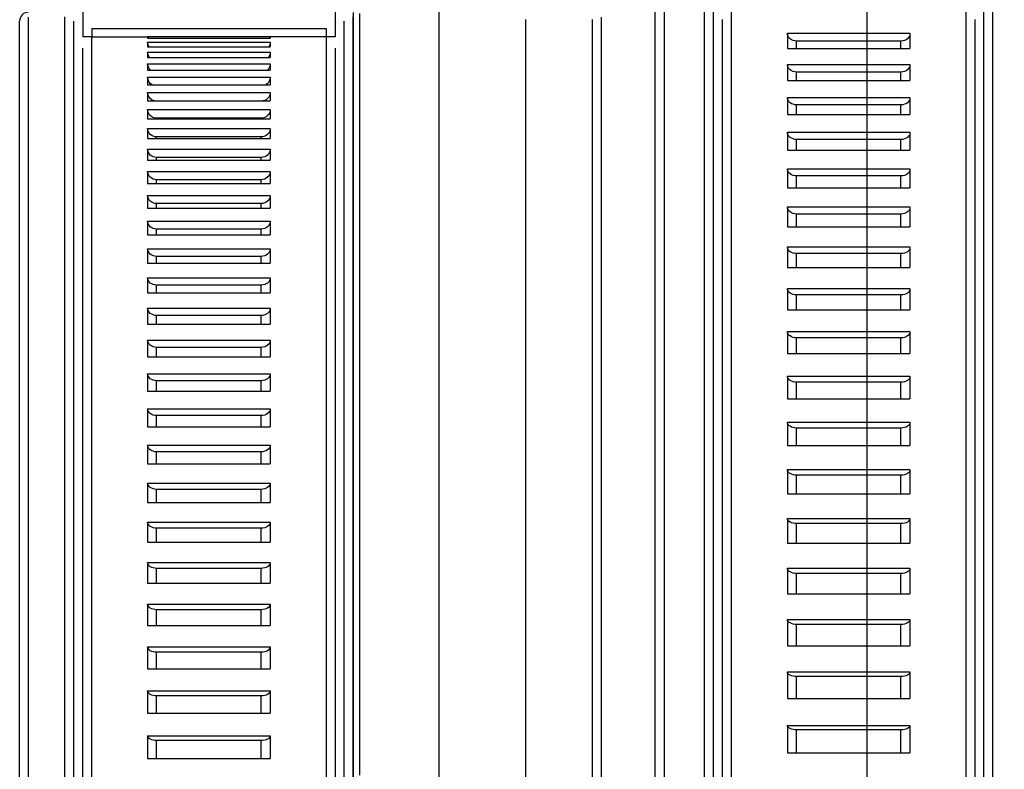
# Model space of a CAD drawing. Extents: x 0 to 841, y 0 to 594.
# Drawn here: x 316 to 327, y 400 to 408 of the extents above; entities that cross this region are included whole.
import ezdxf
from ezdxf.enums import TextEntityAlignment as Align

# ---------------------------------------------------------------- set-up
doc = ezdxf.new("R2010")
doc.units = 0
doc.header["$LTSCALE"] = 46.255
doc.layers.get('0').update_dxf_attribs({"linetype": 'CONTINUOUS'})
doc.layers.add('DIMENSION', color=7, linetype='CONTINUOUS')
doc.styles.add('TEXTSTYLE_3', font='arial.ttf')
doc.dimstyles.get("Standard").update_dxf_attribs({"dimtxt": 2.5, "dimasz": 2.5, "dimexe": 1.25, "dimexo": 0.625, "dimtad": 1, "dimcen": 2.5, "dimazin": 3, "dimtfac": 1, "dimtmove": 0, "dimatfit": 3})

# ---------------------------------------------------------------- blocks, each defined once
blk = doc.blocks.new('_FILLED')
at = {"color": 0, "linetype": 'BYBLOCK'}
blk.add_solid([(0, 0), (-1, 0.1875), (-1, -0.1875)], dxfattribs=at)
blk = doc.blocks.new('*D18')
at = {"layer": 'DIMENSION', "color": 2, "linetype": 'CONTINUOUS'}
for p, q in [((325, 461.036), (325, 295.962)), ((338.686, 310.836), (338.686, 295.962)), ((325, 297.962), (331.843, 297.962)), ((338.686, 297.962), (331.843, 297.962))]:
    blk.add_line(p, q, dxfattribs=at)
at = {"layer": 'DIMENSION', "color": 2, "linetype": 'CONTINUOUS', "xscale": 4, "yscale": 4, "zscale": 4, "rotation": 180}
blk.add_blockref('_FILLED', (325, 297.962), dxfattribs=at)
at = {"layer": 'DIMENSION', "color": 2, "linetype": 'CONTINUOUS', "xscale": 4, "yscale": 4, "zscale": 4}
blk.add_blockref('_FILLED', (338.686, 297.962), dxfattribs=at)
at = {"layer": 'DIMENSION', "color": 5, "linetype": 'CONTINUOUS', "style": 'TEXTSTYLE_3'}
blk.add_text('68', height=3.5, dxfattribs=at).set_placement((331.843, 298.837), align=Align.CENTER)

msp = doc.modelspace()

# ---------------------------------------------------------------- linework, layer by layer
at = {"color": 7, "linetype": 'CONTINUOUS'}
for p, q in [((323.3, 391.036), (323.3, 410.586)), ((323.5, 371.486), (323.5, 410.558)), ((326.1, 410.558), (326.1, 371.486)), ((326.3, 391.036), (326.3, 410.586)), ((316.3, 408.392), (316.3, 408.012)), ((319.1, 408.392), (319.1, 408.012)), ((315.6, 407.456), (315.6, 408.186)), ((316.2, 407.986), (316.2, 408.186)), ((316.4, 408.102), (316.4, 408.012)), ((316.4, 408.102), (319, 408.102)), ((319, 408.102), (319, 408.012)), ((319.2, 407.986), (319.2, 408.186)), ((316.2, 391.036), (316.2, 407.986)), ((316.4, 408.012), (316.3, 408.012)), ((316.4, 408.012), (317.02, 408.012)), ((316.4, 408.011), (316.4, 408.012)), ((316.4, 374.026), (316.4, 408.011)), ((317.024, 408.012), (317.02, 408.012)), ((317.02, 407.998), (318.38, 407.998)), ((318.377, 408.012), (317.024, 408.012)), ((317.029, 408.001), (317.024, 408.012)), ((317.03, 407.998), (317.029, 408.001)), ((318.372, 408.001), (318.371, 407.998)), ((318.377, 408.012), (318.372, 408.001)), ((318.38, 408.012), (318.377, 408.012)), ((319, 408.012), (318.38, 408.012)), ((319, 408.012), (319, 408.011)), ((319.1, 408.012), (319, 408.012)), ((319, 408.011), (319, 374.026)), ((319.2, 391.036), (319.2, 407.986)), ((324.12, 408.052), (325.48, 408.052)), ((317.02, 407.951), (318.38, 407.951)), ((317.02, 407.899), (318.38, 407.899)), ((317.036, 407.899), (317.032, 407.906)), ((318.369, 407.906), (318.365, 407.899)), ((324.12, 407.881), (325.48, 407.881)), ((325.38, 407.965), (324.22, 407.965)), ((317.02, 407.842), (318.38, 407.842)), ((317.02, 407.78), (318.38, 407.78)), ((317.02, 407.712), (318.38, 407.712)), ((324.12, 407.705), (325.48, 407.705)), ((317.02, 407.64), (318.38, 407.64)), ((317.02, 407.563), (318.38, 407.563)), ((325.38, 407.62), (324.22, 407.62)), ((315.6, 407.448), (315.6, 407.456)), ((315.6, 407.448), (315.6, 407.456)), ((315.6, 407.442), (315.6, 407.448)), ((315.6, 407.442), (315.6, 407.448)), ((315.6, 391.036), (315.6, 407.442)), ((317.02, 407.48), (318.38, 407.48)), ((324.12, 407.525), (325.48, 407.525)), ((317.02, 407.393), (318.38, 407.393)), ((324.12, 407.339), (325.48, 407.339)), ((317.02, 407.3), (318.38, 407.3)), ((325.38, 407.255), (324.22, 407.255)), ((317.02, 407.203), (318.38, 407.203)), ((324.12, 407.148), (325.48, 407.148)), ((317.02, 407.1), (318.38, 407.1)), ((318.28, 407.108), (317.12, 407.108)), ((317.02, 406.993), (318.38, 406.993)), ((318.28, 406.9), (317.12, 406.9)), ((324.12, 406.952), (325.48, 406.952)), ((317.02, 406.881), (318.38, 406.881)), ((325.38, 406.871), (324.22, 406.871)), ((317.02, 406.764), (318.38, 406.764)), ((324.12, 406.752), (325.48, 406.752)), ((317.02, 406.642), (318.38, 406.642)), ((318.28, 406.672), (317.12, 406.672)), ((317.02, 406.516), (318.38, 406.516)), ((324.12, 406.546), (325.48, 406.546)), ((325.38, 406.467), (324.22, 406.467)), ((317.02, 406.384), (318.38, 406.384)), ((318.28, 406.425), (317.12, 406.425)), ((317.02, 406.249), (318.38, 406.249)), ((324.12, 406.336), (325.48, 406.336)), ((318.28, 406.16), (317.12, 406.16)), ((317.02, 406.108), (318.38, 406.108)), ((324.12, 406.122), (325.48, 406.122)), ((325.38, 406.044), (324.22, 406.044)), ((317.02, 405.963), (318.38, 405.963)), ((317.02, 405.813), (318.38, 405.813)), ((318.28, 405.876), (317.12, 405.876)), ((324.12, 405.902), (325.48, 405.902)), ((317.02, 405.659), (318.38, 405.659)), ((324.12, 405.678), (325.48, 405.678)), ((325.38, 405.604), (324.22, 405.604)), ((317.02, 405.5), (318.38, 405.5)), ((318.28, 405.574), (317.12, 405.574)), ((324.12, 405.45), (325.48, 405.45)), ((317.02, 405.337), (318.38, 405.337)), ((318.28, 405.254), (317.12, 405.254)), ((317.02, 405.17), (318.38, 405.17)), ((324.12, 405.217), (325.48, 405.217)), ((325.38, 405.145), (324.22, 405.145)), ((317.02, 404.998), (318.38, 404.998)), ((324.12, 404.98), (325.48, 404.98)), ((317.02, 404.822), (318.38, 404.822)), ((318.28, 404.917), (317.12, 404.917)), ((324.12, 404.739), (325.48, 404.739)), ((317.02, 404.642), (318.38, 404.642)), ((325.38, 404.669), (324.22, 404.669)), ((318.28, 404.563), (317.12, 404.563)), ((324.12, 404.494), (325.48, 404.494)), ((317.02, 404.458), (318.38, 404.458)), ((317.02, 404.27), (318.38, 404.27)), ((318.28, 404.193), (317.12, 404.193)), ((324.12, 404.244), (325.48, 404.244)), ((325.38, 404.177), (324.22, 404.177)), ((317.02, 404.077), (318.38, 404.077)), ((324.12, 403.991), (325.48, 403.991)), ((317.02, 403.881), (318.38, 403.881)), ((318.28, 403.806), (317.12, 403.806)), ((324.12, 403.733), (325.48, 403.733)), ((317.02, 403.681), (318.38, 403.681)), ((325.38, 403.668), (324.22, 403.668)), ((317.02, 403.476), (318.38, 403.476)), ((318.28, 403.404), (317.12, 403.404)), ((324.12, 403.472), (325.48, 403.472)), ((317.02, 403.269), (318.38, 403.269)), ((324.12, 403.206), (325.48, 403.206)), ((325.38, 403.144), (324.22, 403.144)), ((317.02, 403.057), (318.38, 403.057)), ((318.28, 402.987), (317.12, 402.987)), ((324.12, 402.938), (325.48, 402.938)), ((317.02, 402.842), (318.38, 402.842)), ((324.12, 402.665), (325.48, 402.665)), ((317.02, 402.623), (318.38, 402.623)), ((318.28, 402.555), (317.12, 402.555)), ((325.38, 402.606), (324.22, 402.606)), ((317.02, 402.4), (318.38, 402.4)), ((324.12, 402.389), (325.48, 402.389)), ((317.02, 402.174), (318.38, 402.174)), ((318.28, 402.109), (317.12, 402.109)), ((324.12, 402.11), (325.48, 402.11)), ((325.38, 402.053), (324.22, 402.053)), ((317.02, 401.945), (318.38, 401.945)), ((324.12, 401.827), (325.48, 401.827)), ((317.02, 401.712), (318.38, 401.712)), ((318.28, 401.65), (317.12, 401.65)), ((324.12, 401.541), (325.48, 401.541)), ((317.02, 401.477), (318.38, 401.477)), ((325.38, 401.487), (324.22, 401.487)), ((317.02, 401.238), (318.38, 401.238)), ((324.12, 401.251), (325.48, 401.251)), ((318.28, 401.178), (317.12, 401.178)), ((317.02, 400.995), (318.38, 400.995)), ((324.12, 400.959), (325.48, 400.959)), ((325.38, 400.908), (324.22, 400.908)), ((317.02, 400.75), (318.38, 400.75)), ((318.28, 400.694), (317.12, 400.694)), ((324.12, 400.663), (325.48, 400.663)), ((317.02, 400.502), (318.38, 400.502)), ((324.12, 400.365), (325.48, 400.365)), ((317.02, 400.251), (318.38, 400.251)), ((325.38, 400.317), (324.22, 400.317)), ((318.28, 400.197), (317.12, 400.197)), ((324.12, 400.063), (325.48, 400.063)), ((317.02, 399.997), (318.38, 399.997))]:
    msp.add_line(p, q, dxfattribs=at)
at = {"color": 9, "linetype": 'CONTINUOUS'}
for p, q in [((317.12, 407.1), (317.12, 407.108)), ((318.28, 407.1), (318.28, 407.108)), ((317.12, 406.881), (317.12, 406.9)), ((318.28, 406.881), (318.28, 406.9)), ((317.12, 406.642), (317.12, 406.672)), ((318.28, 406.642), (318.28, 406.672)), ((317.12, 406.384), (317.12, 406.425)), ((318.28, 406.384), (318.28, 406.425))]:
    msp.add_line(p, q, dxfattribs=at)
for points in [[(322.654, 391.036), (322.654, 392.057), (322.654, 393.075), (322.654, 394.087), (322.654, 395.091), (322.654, 396.085), (322.654, 397.065), (322.654, 398.029), (322.654, 398.975), (322.654, 399.899), (322.654, 400.8), (322.654, 401.675), (322.654, 402.522), (322.654, 403.339), (322.654, 404.123), (322.654, 404.872), (322.654, 405.584), (322.654, 406.258), (322.654, 406.892), (322.654, 407.483), (322.654, 408.031), (322.654, 408.534)], [(322.754, 391.036), (322.754, 392.058), (322.754, 393.077), (322.754, 394.091), (322.754, 395.097), (322.754, 396.092), (322.754, 397.073), (322.754, 398.038), (322.754, 398.985), (322.754, 399.911), (322.754, 400.813), (322.754, 401.69), (322.754, 402.538), (322.754, 403.355), (322.754, 404.14), (322.754, 404.891), (322.754, 405.604), (322.754, 406.279), (322.754, 406.913), (322.754, 407.505), (322.754, 408.054), (322.754, 408.557)], [(323.2, 391.036), (323.2, 392.058), (323.2, 393.077), (323.2, 394.091), (323.2, 395.097), (323.2, 396.092), (323.2, 397.073), (323.2, 398.038), (323.2, 398.985), (323.2, 399.911), (323.2, 400.813), (323.2, 401.69), (323.2, 402.538), (323.2, 403.355), (323.2, 404.14), (323.2, 404.891), (323.2, 405.604), (323.2, 406.279), (323.2, 406.913), (323.2, 407.505), (323.2, 408.054), (323.2, 408.557)], [(326.4, 391.036), (326.4, 392.058), (326.4, 393.077), (326.4, 394.091), (326.4, 395.097), (326.4, 396.092), (326.4, 397.073), (326.4, 398.038), (326.4, 398.985), (326.4, 399.911), (326.4, 400.813), (326.4, 401.69), (326.4, 402.538), (326.4, 403.355), (326.4, 404.14), (326.4, 404.891), (326.4, 405.604), (326.4, 406.279), (326.4, 406.913), (326.4, 407.505), (326.4, 408.054), (326.4, 408.557)], [(315.7, 399.794), (315.7, 400.572), (315.7, 401.324), (315.7, 402.046), (315.7, 402.737), (315.7, 403.395), (315.7, 404.018), (315.7, 404.604), (315.7, 405.152), (315.7, 405.66), (315.7, 406.126), (315.7, 406.549), (315.7, 406.929), (315.7, 407.263), (315.7, 407.552), (315.7, 407.793), (315.7, 407.988), (315.7, 408.134), (315.7, 408.231)], [(316.1, 407.836), (316.1, 407.988), (316.1, 408.134), (316.1, 408.231), (316.1, 408.234)], [(319.3, 407.836), (319.3, 407.988), (319.3, 408.134), (319.3, 408.231), (319.3, 408.234)], [(319.304, 407.836), (319.304, 407.988), (319.304, 408.134), (319.304, 408.231), (319.304, 408.28)], [(319.374, 399.814), (319.374, 400.595), (319.374, 401.348), (319.374, 402.072), (319.374, 402.765), (319.374, 403.425), (319.374, 404.049), (319.374, 404.637), (319.374, 405.186), (319.374, 405.695), (319.374, 406.162), (319.374, 406.587), (319.374, 406.967), (319.374, 407.302), (319.374, 407.591), (319.374, 407.834), (319.374, 408.028), (319.374, 408.175), (319.374, 408.272)], [(320.256, 391.036), (320.256, 392.025), (320.256, 393.01), (320.256, 393.99), (320.256, 394.962), (320.256, 395.924), (320.256, 396.872), (320.256, 397.803), (320.256, 398.717), (320.256, 399.609), (320.256, 400.478), (320.256, 401.321), (320.256, 402.136), (320.256, 402.92), (320.256, 403.672), (320.256, 404.389), (320.256, 405.069), (320.256, 405.711), (320.256, 406.313), (320.256, 406.873), (320.256, 407.39), (320.256, 407.861), (320.256, 408.287)], [(321.218, 391.036), (321.218, 392.038), (321.218, 393.036), (321.218, 394.029), (321.218, 395.015), (321.218, 395.99), (321.218, 396.951), (321.218, 397.897), (321.218, 398.825), (321.218, 399.732), (321.218, 400.616), (321.218, 401.475), (321.218, 402.306), (321.218, 403.107), (321.218, 403.876), (321.218, 404.611), (321.218, 405.31), (321.218, 405.972), (321.218, 406.593), (321.218, 407.174), (321.218, 407.711), (321.218, 408.204)], [(321.954, 408.204), (321.954, 407.711), (321.954, 407.174), (321.954, 406.593), (321.954, 405.972), (321.954, 405.31), (321.954, 404.611), (321.954, 403.876), (321.954, 403.107), (321.954, 402.306), (321.954, 401.475), (321.954, 400.616), (321.954, 399.732), (321.954, 398.825), (321.954, 397.897), (321.954, 396.951), (321.954, 395.99), (321.954, 395.015), (321.954, 394.029), (321.954, 393.036), (321.954, 392.038), (321.954, 391.036)], [(322.054, 408.228), (322.054, 407.734), (322.054, 407.196), (322.054, 406.615), (322.054, 405.992), (322.054, 405.33), (322.054, 404.63), (322.054, 403.894), (322.054, 403.124), (322.054, 402.322), (322.054, 401.489), (322.054, 400.63), (322.054, 399.744), (322.054, 398.836), (322.054, 397.907), (322.054, 396.959), (322.054, 395.996), (322.054, 395.02), (322.054, 394.034), (322.054, 393.039), (322.054, 392.039), (322.054, 391.036)], [(323.4, 391.036), (323.4, 392.038), (323.4, 393.036), (323.4, 394.029), (323.4, 395.015), (323.4, 395.99), (323.4, 396.951), (323.4, 397.897), (323.4, 398.825), (323.4, 399.732), (323.4, 400.616), (323.4, 401.475), (323.4, 402.306), (323.4, 403.107), (323.4, 403.876), (323.4, 404.611), (323.4, 405.31), (323.4, 405.972), (323.4, 406.593), (323.4, 407.174), (323.4, 407.711), (323.4, 408.204)], [(326.2, 408.204), (326.2, 407.711), (326.2, 407.174), (326.2, 406.593), (326.2, 405.972), (326.2, 405.31), (326.2, 404.611), (326.2, 403.876), (326.2, 403.107), (326.2, 402.306), (326.2, 401.475), (326.2, 400.616), (326.2, 399.732), (326.2, 398.825), (326.2, 397.897), (326.2, 396.951), (326.2, 395.99), (326.2, 395.015), (326.2, 394.029), (326.2, 393.036), (326.2, 392.038), (326.2, 391.036)], [(316.3, 399.59), (316.3, 400.351), (316.3, 401.085), (316.3, 401.791), (316.3, 402.466), (316.3, 403.109), (316.3, 403.717), (316.3, 404.29), (316.3, 404.825), (316.3, 405.321), (316.3, 405.776), (316.3, 406.19), (316.3, 406.56), (316.3, 406.887), (316.3, 407.169), (316.3, 407.405), (316.3, 407.595), (316.3, 407.737), (316.3, 407.833), (316.3, 407.88), (316.3, 407.886)], [(319.1, 407.886), (319.1, 407.88), (319.1, 407.833), (319.1, 407.737), (319.1, 407.595), (319.1, 407.405), (319.1, 407.169), (319.1, 406.887), (319.1, 406.56), (319.1, 406.19), (319.1, 405.776), (319.1, 405.321), (319.1, 404.825), (319.1, 404.29), (319.1, 403.717), (319.1, 403.109), (319.1, 402.466), (319.1, 401.791), (319.1, 401.085), (319.1, 400.351), (319.1, 399.59)], [(324.22, 407.881), (324.22, 407.909), (324.22, 407.965)], [(325.38, 407.881), (325.38, 407.909), (325.38, 407.965)], [(316.1, 407.758), (316.1, 407.793), (316.1, 407.836)], [(319.3, 407.758), (319.3, 407.793), (319.3, 407.836)], [(319.304, 407.758), (319.304, 407.793), (319.304, 407.836)], [(316.1, 399.794), (316.1, 400.572), (316.1, 401.324), (316.1, 402.046), (316.1, 402.737), (316.1, 403.395), (316.1, 404.018), (316.1, 404.604), (316.1, 405.152), (316.1, 405.66), (316.1, 406.126), (316.1, 406.549), (316.1, 406.929), (316.1, 407.263), (316.1, 407.552), (316.1, 407.758)], [(319.3, 399.794), (319.3, 400.572), (319.3, 401.324), (319.3, 402.046), (319.3, 402.737), (319.3, 403.395), (319.3, 404.018), (319.3, 404.604), (319.3, 405.152), (319.3, 405.66), (319.3, 406.126), (319.3, 406.549), (319.3, 406.929), (319.3, 407.263), (319.3, 407.552), (319.3, 407.758)], [(319.304, 399.794), (319.304, 400.572), (319.304, 401.324), (319.304, 402.046), (319.304, 402.737), (319.304, 403.395), (319.304, 404.018), (319.304, 404.604), (319.304, 405.152), (319.304, 405.66), (319.304, 406.126), (319.304, 406.549), (319.304, 406.929), (319.304, 407.263), (319.304, 407.552), (319.304, 407.758)], [(324.22, 407.525), (324.22, 407.561), (324.22, 407.62)], [(325.38, 407.525), (325.38, 407.561), (325.38, 407.62)], [(324.22, 407.148), (324.22, 407.193), (324.22, 407.255)], [(325.38, 407.148), (325.38, 407.193), (325.38, 407.255)], [(324.22, 406.752), (324.22, 406.805), (324.22, 406.871)], [(325.38, 406.752), (325.38, 406.805), (325.38, 406.871)], [(324.22, 406.336), (324.22, 406.398), (324.22, 406.467)], [(325.38, 406.336), (325.38, 406.398), (325.38, 406.467)], [(317.12, 406.108), (317.12, 406.114), (317.12, 406.16)], [(318.28, 406.108), (318.28, 406.114), (318.28, 406.16)], [(324.22, 405.902), (324.22, 405.972), (324.22, 406.044)], [(325.38, 405.902), (325.38, 405.972), (325.38, 406.044)], [(317.12, 405.813), (317.12, 405.827), (317.12, 405.876)], [(318.28, 405.813), (318.28, 405.827), (318.28, 405.876)], [(324.22, 405.45), (324.22, 405.453), (324.22, 405.528), (324.22, 405.604)], [(325.38, 405.45), (325.38, 405.453), (325.38, 405.528), (325.38, 405.604)], [(317.12, 405.5), (317.12, 405.522), (317.12, 405.574)], [(318.28, 405.5), (318.28, 405.522), (318.28, 405.574)], [(317.12, 405.17), (317.12, 405.199), (317.12, 405.254)], [(318.28, 405.17), (318.28, 405.199), (318.28, 405.254)], [(324.22, 404.98), (324.22, 404.988), (324.22, 405.067), (324.22, 405.145)], [(325.38, 404.98), (325.38, 404.988), (325.38, 405.067), (325.38, 405.145)], [(317.12, 404.822), (317.12, 404.859), (317.12, 404.917)], [(318.28, 404.822), (318.28, 404.859), (318.28, 404.917)], [(324.22, 404.494), (324.22, 404.507), (324.22, 404.588), (324.22, 404.669)], [(325.38, 404.494), (325.38, 404.507), (325.38, 404.588), (325.38, 404.669)], [(317.12, 404.458), (317.12, 404.502), (317.12, 404.563)], [(318.28, 404.458), (318.28, 404.502), (318.28, 404.563)], [(317.12, 404.077), (317.12, 404.129), (317.12, 404.193)], [(318.28, 404.077), (318.28, 404.129), (318.28, 404.193)], [(324.22, 403.991), (324.22, 404.009), (324.22, 404.093), (324.22, 404.177)], [(325.38, 403.991), (325.38, 404.009), (325.38, 404.093), (325.38, 404.177)], [(317.12, 403.681), (317.12, 403.74), (317.12, 403.806)], [(318.28, 403.681), (318.28, 403.74), (318.28, 403.806)], [(324.22, 403.472), (324.22, 403.495), (324.22, 403.582), (324.22, 403.668)], [(325.38, 403.472), (325.38, 403.495), (325.38, 403.582), (325.38, 403.668)], [(317.12, 403.269), (317.12, 403.335), (317.12, 403.404)], [(318.28, 403.269), (318.28, 403.335), (318.28, 403.404)], [(324.22, 402.938), (324.22, 402.966), (324.22, 403.055), (324.22, 403.144)], [(325.38, 402.938), (325.38, 402.966), (325.38, 403.055), (325.38, 403.144)], [(317.12, 402.842), (317.12, 402.845), (317.12, 402.916), (317.12, 402.987)], [(318.28, 402.842), (318.28, 402.845), (318.28, 402.916), (318.28, 402.987)], [(317.12, 402.4), (317.12, 402.408), (317.12, 402.482), (317.12, 402.555)], [(318.28, 402.4), (318.28, 402.408), (318.28, 402.482), (318.28, 402.555)], [(324.22, 402.389), (324.22, 402.423), (324.22, 402.514), (324.22, 402.606)], [(325.38, 402.389), (325.38, 402.423), (325.38, 402.514), (325.38, 402.606)], [(317.12, 401.945), (317.12, 401.958), (317.12, 402.034), (317.12, 402.109)], [(318.28, 401.945), (318.28, 401.958), (318.28, 402.034), (318.28, 402.109)], [(324.22, 401.827), (324.22, 401.866), (324.22, 401.959), (324.22, 402.053)], [(325.38, 401.827), (325.38, 401.866), (325.38, 401.959), (325.38, 402.053)], [(317.12, 401.477), (317.12, 401.494), (317.12, 401.572), (317.12, 401.65)], [(318.28, 401.477), (318.28, 401.494), (318.28, 401.572), (318.28, 401.65)], [(324.22, 401.251), (324.22, 401.295), (324.22, 401.391), (324.22, 401.487)], [(325.38, 401.251), (325.38, 401.295), (325.38, 401.391), (325.38, 401.487)], [(317.12, 400.995), (317.12, 401.018), (317.12, 401.098), (317.12, 401.178)], [(318.28, 400.995), (318.28, 401.018), (318.28, 401.098), (318.28, 401.178)], [(324.22, 400.663), (324.22, 400.712), (324.22, 400.81), (324.22, 400.908)], [(325.38, 400.663), (325.38, 400.712), (325.38, 400.81), (325.38, 400.908)], [(317.12, 400.502), (317.12, 400.529), (317.12, 400.612), (317.12, 400.694)], [(318.28, 400.502), (318.28, 400.529), (318.28, 400.612), (318.28, 400.694)], [(324.22, 400.063), (324.22, 400.118), (324.22, 400.217), (324.22, 400.317)], [(325.38, 400.063), (325.38, 400.118), (325.38, 400.217), (325.38, 400.317)], [(317.12, 399.997), (317.12, 400.029), (317.12, 400.113), (317.12, 400.197)], [(318.28, 399.997), (318.28, 400.029), (318.28, 400.113), (318.28, 400.197)]]:
    msp.add_lwpolyline(points, dxfattribs=at)
at = {"color": 7, "linetype": 'CONTINUOUS'}
for points in [[(323.3, 391.036), (323.3, 392.053), (323.3, 393.067), (323.3, 394.076), (323.3, 395.076), (323.3, 396.066), (323.3, 397.043), (323.3, 398.003), (323.3, 398.945), (323.3, 399.866), (323.3, 400.764), (323.3, 401.636), (323.3, 402.48), (323.3, 403.293), (323.3, 404.074), (323.3, 404.821), (323.3, 405.531), (323.3, 406.202), (323.3, 406.833), (323.3, 407.422), (323.3, 407.968), (323.3, 408.469)], [(326.3, 391.036), (326.3, 392.053), (326.3, 393.067), (326.3, 394.076), (326.3, 395.076), (326.3, 396.066), (326.3, 397.043), (326.3, 398.003), (326.3, 398.945), (326.3, 399.866), (326.3, 400.764), (326.3, 401.636), (326.3, 402.48), (326.3, 403.293), (326.3, 404.074), (326.3, 404.821), (326.3, 405.531), (326.3, 406.202), (326.3, 406.833), (326.3, 407.422), (326.3, 407.968), (326.3, 408.469)], [(315.6, 407.456), (315.6, 407.696), (315.6, 407.889), (315.6, 408.035), (315.6, 408.132), (315.6, 408.18), (315.6, 408.186)], [(316.2, 407.986), (316.2, 408.035), (316.2, 408.132), (316.2, 408.18), (316.2, 408.186)], [(319.2, 407.986), (319.2, 408.035), (319.2, 408.132), (319.2, 408.18), (319.2, 408.186)], [(316.2, 399.743), (316.2, 400.517), (316.2, 401.264), (316.2, 401.982), (316.2, 402.669), (316.2, 403.324), (316.2, 403.943), (316.2, 404.526), (316.2, 405.07), (316.2, 405.575), (316.2, 406.038), (316.2, 406.46), (316.2, 406.837), (316.2, 407.169), (316.2, 407.456), (316.2, 407.696), (316.2, 407.889), (316.2, 407.986)], [(317.02, 408.012), (317.02, 408.005), (317.02, 407.998)], [(318.38, 408.012), (318.38, 408.005), (318.38, 407.998)], [(319.2, 399.743), (319.2, 400.517), (319.2, 401.264), (319.2, 401.982), (319.2, 402.669), (319.2, 403.324), (319.2, 403.943), (319.2, 404.526), (319.2, 405.07), (319.2, 405.575), (319.2, 406.038), (319.2, 406.46), (319.2, 406.837), (319.2, 407.169), (319.2, 407.456), (319.2, 407.696), (319.2, 407.889), (319.2, 407.986)], [(324.12, 408.052), (324.12, 407.995), (324.12, 407.939), (324.12, 407.881)], [(324.22, 407.965), (324.201, 407.966), (324.182, 407.971), (324.165, 407.979), (324.15, 407.99), (324.137, 408.003), (324.128, 408.018), (324.122, 408.035), (324.12, 408.052)], [(325.48, 408.052), (325.479, 408.035), (325.473, 408.018), (325.464, 408.003), (325.451, 407.99), (325.436, 407.979), (325.419, 407.971), (325.4, 407.966), (325.38, 407.965)], [(325.48, 408.052), (325.48, 407.995), (325.48, 407.939), (325.48, 407.881)], [(317.02, 407.951), (317.02, 407.934), (317.02, 407.917), (317.02, 407.899)], [(317.032, 407.906), (317.028, 407.913), (317.022, 407.932), (317.02, 407.951)], [(318.38, 407.951), (318.379, 407.932), (318.373, 407.913), (318.369, 407.906)], [(318.38, 407.951), (318.38, 407.934), (318.38, 407.917), (318.38, 407.899)], [(317.02, 407.842), (317.02, 407.822), (317.02, 407.801), (317.02, 407.78)], [(317.037, 407.789), (317.028, 407.805), (317.022, 407.823), (317.02, 407.842)], [(317.044, 407.78), (317.037, 407.788), (317.037, 407.789)], [(318.364, 407.789), (318.364, 407.788), (318.357, 407.78)], [(318.38, 407.842), (318.379, 407.823), (318.373, 407.805), (318.364, 407.789)], [(318.38, 407.842), (318.38, 407.822), (318.38, 407.801), (318.38, 407.78)], [(317.02, 407.712), (317.02, 407.689), (317.02, 407.665), (317.02, 407.64)], [(317.054, 407.64), (317.05, 407.644), (317.037, 407.658), (317.028, 407.675), (317.022, 407.693), (317.02, 407.712)], [(318.38, 407.712), (318.379, 407.693), (318.373, 407.675), (318.364, 407.658), (318.351, 407.644), (318.347, 407.64)], [(318.38, 407.712), (318.38, 407.689), (318.38, 407.665), (318.38, 407.64)], [(324.12, 407.705), (324.12, 407.646), (324.12, 407.585), (324.12, 407.525)], [(324.22, 407.62), (324.201, 407.622), (324.182, 407.627), (324.165, 407.635), (324.15, 407.645), (324.137, 407.658), (324.128, 407.673), (324.122, 407.689), (324.12, 407.705)], [(325.48, 407.705), (325.479, 407.689), (325.473, 407.673), (325.464, 407.658), (325.451, 407.645), (325.436, 407.635), (325.419, 407.627), (325.4, 407.622), (325.38, 407.62)], [(325.48, 407.705), (325.48, 407.646), (325.48, 407.585), (325.48, 407.525)], [(317.02, 407.563), (317.02, 407.536), (317.02, 407.508), (317.02, 407.48)], [(317.069, 407.48), (317.065, 407.482), (317.05, 407.494), (317.037, 407.509), (317.028, 407.526), (317.022, 407.544), (317.02, 407.563)], [(318.38, 407.563), (318.379, 407.544), (318.373, 407.526), (318.364, 407.509), (318.351, 407.494), (318.336, 407.482), (318.331, 407.48)], [(318.38, 407.563), (318.38, 407.536), (318.38, 407.508), (318.38, 407.48)], [(315.6, 399.743), (315.6, 400.517), (315.6, 401.264), (315.6, 401.982), (315.6, 402.669), (315.6, 403.324), (315.6, 403.943), (315.6, 404.526), (315.6, 405.07), (315.6, 405.575), (315.6, 406.038), (315.6, 406.46), (315.6, 406.837), (315.6, 407.169), (315.6, 407.442)], [(317.02, 407.393), (317.02, 407.362), (317.02, 407.331), (317.02, 407.3)], [(317.097, 407.3), (317.082, 407.304), (317.065, 407.313), (317.05, 407.325), (317.037, 407.34), (317.028, 407.356), (317.022, 407.374), (317.02, 407.393)], [(318.38, 407.393), (318.379, 407.374), (318.373, 407.356), (318.364, 407.34), (318.351, 407.325), (318.336, 407.313), (318.319, 407.304), (318.304, 407.3)], [(318.38, 407.393), (318.38, 407.362), (318.38, 407.331), (318.38, 407.3)], [(324.12, 407.339), (324.12, 407.276), (324.12, 407.212), (324.12, 407.148)], [(324.22, 407.255), (324.201, 407.257), (324.182, 407.262), (324.165, 407.269), (324.15, 407.28), (324.137, 407.292), (324.128, 407.307), (324.122, 407.323), (324.12, 407.339)], [(325.48, 407.339), (325.479, 407.323), (325.473, 407.307), (325.464, 407.292), (325.451, 407.28), (325.436, 407.269), (325.419, 407.262), (325.4, 407.257), (325.38, 407.255)], [(325.48, 407.339), (325.48, 407.276), (325.48, 407.212), (325.48, 407.148)], [(317.02, 407.203), (317.02, 407.169), (317.02, 407.135), (317.02, 407.1)], [(317.12, 407.108), (317.101, 407.11), (317.082, 407.116), (317.065, 407.124), (317.05, 407.136), (317.037, 407.15), (317.028, 407.167), (317.022, 407.184), (317.02, 407.203)], [(318.38, 407.203), (318.379, 407.184), (318.373, 407.167), (318.364, 407.15), (318.351, 407.136), (318.336, 407.124), (318.319, 407.116), (318.3, 407.11), (318.28, 407.108)], [(318.38, 407.203), (318.38, 407.169), (318.38, 407.135), (318.38, 407.1)], [(317.02, 406.993), (317.02, 406.956), (317.02, 406.919), (317.02, 406.881)], [(317.12, 406.9), (317.101, 406.902), (317.082, 406.907), (317.065, 406.916), (317.05, 406.927), (317.037, 406.941), (317.028, 406.957), (317.022, 406.975), (317.02, 406.993)], [(318.38, 406.993), (318.379, 406.975), (318.373, 406.957), (318.364, 406.941), (318.351, 406.927), (318.336, 406.916), (318.319, 406.907), (318.3, 406.902), (318.28, 406.9)], [(318.38, 406.993), (318.38, 406.956), (318.38, 406.919), (318.38, 406.881)], [(324.12, 406.952), (324.12, 406.886), (324.12, 406.819), (324.12, 406.752)], [(324.22, 406.871), (324.201, 406.872), (324.182, 406.877), (324.165, 406.885), (324.15, 406.895), (324.137, 406.907), (324.128, 406.921), (324.122, 406.936), (324.12, 406.952)], [(325.48, 406.952), (325.479, 406.936), (325.473, 406.921), (325.464, 406.907), (325.451, 406.895), (325.436, 406.885), (325.419, 406.877), (325.4, 406.872), (325.38, 406.871)], [(325.48, 406.952), (325.48, 406.886), (325.48, 406.819), (325.48, 406.752)], [(317.02, 406.764), (317.02, 406.724), (317.02, 406.683), (317.02, 406.642)], [(317.12, 406.672), (317.101, 406.674), (317.082, 406.679), (317.065, 406.688), (317.05, 406.699), (317.037, 406.713), (317.028, 406.729), (317.022, 406.746), (317.02, 406.764)], [(318.38, 406.764), (318.379, 406.746), (318.373, 406.729), (318.364, 406.713), (318.351, 406.699), (318.336, 406.688), (318.319, 406.679), (318.3, 406.674), (318.28, 406.672)], [(318.38, 406.764), (318.38, 406.724), (318.38, 406.683), (318.38, 406.642)], [(317.02, 406.516), (317.02, 406.472), (317.02, 406.429), (317.02, 406.384)], [(317.12, 406.425), (317.101, 406.427), (317.082, 406.432), (317.065, 406.441), (317.05, 406.452), (317.037, 406.466), (317.028, 406.481), (317.022, 406.498), (317.02, 406.516)], [(318.38, 406.516), (318.379, 406.498), (318.373, 406.481), (318.364, 406.466), (318.351, 406.452), (318.336, 406.441), (318.319, 406.432), (318.3, 406.427), (318.28, 406.425)], [(318.38, 406.516), (318.38, 406.472), (318.38, 406.429), (318.38, 406.384)], [(324.12, 406.546), (324.12, 406.477), (324.12, 406.407), (324.12, 406.336)], [(324.22, 406.467), (324.201, 406.469), (324.182, 406.473), (324.165, 406.48), (324.15, 406.49), (324.137, 406.502), (324.128, 406.516), (324.122, 406.531), (324.12, 406.546)], [(325.48, 406.546), (325.479, 406.531), (325.473, 406.516), (325.464, 406.502), (325.451, 406.49), (325.436, 406.48), (325.419, 406.473), (325.4, 406.469), (325.38, 406.467)], [(325.48, 406.546), (325.48, 406.477), (325.48, 406.407), (325.48, 406.336)], [(317.02, 406.249), (317.02, 406.202), (317.02, 406.155), (317.02, 406.108)], [(317.12, 406.16), (317.101, 406.162), (317.082, 406.167), (317.065, 406.175), (317.05, 406.186), (317.037, 406.199), (317.028, 406.215), (317.022, 406.231), (317.02, 406.249)], [(318.38, 406.249), (318.379, 406.231), (318.373, 406.215), (318.364, 406.199), (318.351, 406.186), (318.336, 406.175), (318.319, 406.167), (318.3, 406.162), (318.28, 406.16)], [(318.38, 406.249), (318.38, 406.202), (318.38, 406.155), (318.38, 406.108)], [(324.12, 406.122), (324.12, 406.049), (324.12, 405.976), (324.12, 405.902)], [(324.22, 406.044), (324.201, 406.046), (324.182, 406.05), (324.165, 406.057), (324.15, 406.067), (324.137, 406.079), (324.128, 406.092), (324.122, 406.107), (324.12, 406.122)], [(325.48, 406.122), (325.479, 406.107), (325.473, 406.092), (325.464, 406.079), (325.451, 406.067), (325.436, 406.057), (325.419, 406.05), (325.4, 406.046), (325.38, 406.044)], [(325.48, 406.122), (325.48, 406.049), (325.48, 405.976), (325.48, 405.902)], [(317.02, 405.963), (317.02, 405.914), (317.02, 405.864), (317.02, 405.813)], [(317.12, 405.876), (317.101, 405.878), (317.082, 405.883), (317.065, 405.891), (317.05, 405.901), (317.037, 405.915), (317.028, 405.93), (317.022, 405.946), (317.02, 405.963)], [(318.38, 405.963), (318.379, 405.946), (318.373, 405.93), (318.364, 405.915), (318.351, 405.901), (318.336, 405.891), (318.319, 405.883), (318.3, 405.878), (318.28, 405.876)], [(318.38, 405.963), (318.38, 405.914), (318.38, 405.864), (318.38, 405.813)], [(317.02, 405.659), (317.02, 405.607), (317.02, 405.554), (317.02, 405.5)], [(317.12, 405.574), (317.101, 405.575), (317.082, 405.58), (317.065, 405.588), (317.05, 405.599), (317.037, 405.612), (317.028, 405.626), (317.022, 405.642), (317.02, 405.659)], [(318.38, 405.659), (318.379, 405.642), (318.373, 405.626), (318.364, 405.612), (318.351, 405.599), (318.336, 405.588), (318.319, 405.58), (318.3, 405.575), (318.28, 405.574)], [(318.38, 405.659), (318.38, 405.607), (318.38, 405.554), (318.38, 405.5)], [(324.12, 405.678), (324.12, 405.603), (324.12, 405.527), (324.12, 405.45)], [(324.22, 405.604), (324.201, 405.605), (324.182, 405.609), (324.165, 405.616), (324.15, 405.625), (324.137, 405.637), (324.128, 405.65), (324.122, 405.664), (324.12, 405.678)], [(325.48, 405.678), (325.479, 405.664), (325.473, 405.65), (325.464, 405.637), (325.451, 405.625), (325.436, 405.616), (325.419, 405.609), (325.4, 405.605), (325.38, 405.604)], [(325.48, 405.678), (325.48, 405.603), (325.48, 405.527), (325.48, 405.45)], [(317.02, 405.337), (317.02, 405.282), (317.02, 405.226), (317.02, 405.17)], [(317.12, 405.254), (317.101, 405.256), (317.082, 405.26), (317.065, 405.268), (317.05, 405.278), (317.037, 405.291), (317.028, 405.306), (317.022, 405.321), (317.02, 405.337)], [(318.38, 405.337), (318.379, 405.321), (318.373, 405.306), (318.364, 405.291), (318.351, 405.278), (318.336, 405.268), (318.319, 405.26), (318.3, 405.256), (318.28, 405.254)], [(318.38, 405.337), (318.38, 405.282), (318.38, 405.226), (318.38, 405.17)], [(324.12, 405.217), (324.12, 405.139), (324.12, 405.06), (324.12, 404.98)], [(324.22, 405.145), (324.201, 405.146), (324.182, 405.15), (324.165, 405.157), (324.15, 405.166), (324.137, 405.177), (324.128, 405.19), (324.122, 405.203), (324.12, 405.217)], [(325.48, 405.217), (325.479, 405.203), (325.473, 405.19), (325.464, 405.177), (325.451, 405.166), (325.436, 405.157), (325.419, 405.15), (325.4, 405.146), (325.38, 405.145)], [(325.48, 405.217), (325.48, 405.139), (325.48, 405.06), (325.48, 404.98)], [(317.02, 404.998), (317.02, 404.94), (317.02, 404.882), (317.02, 404.822)], [(317.12, 404.917), (317.101, 404.919), (317.082, 404.923), (317.065, 404.931), (317.05, 404.941), (317.037, 404.953), (317.028, 404.967), (317.022, 404.983), (317.02, 404.998)], [(318.38, 404.998), (318.379, 404.983), (318.373, 404.967), (318.364, 404.953), (318.351, 404.941), (318.336, 404.931), (318.319, 404.923), (318.3, 404.919), (318.28, 404.917)], [(318.38, 404.998), (318.38, 404.94), (318.38, 404.882), (318.38, 404.822)], [(324.12, 404.739), (324.12, 404.658), (324.12, 404.576), (324.12, 404.494)], [(324.22, 404.669), (324.201, 404.67), (324.182, 404.674), (324.165, 404.681), (324.15, 404.69), (324.137, 404.7), (324.128, 404.712), (324.122, 404.725), (324.12, 404.739)], [(325.48, 404.739), (325.479, 404.725), (325.473, 404.712), (325.464, 404.7), (325.451, 404.69), (325.436, 404.681), (325.419, 404.674), (325.4, 404.67), (325.38, 404.669)], [(325.48, 404.739), (325.48, 404.658), (325.48, 404.576), (325.48, 404.494)], [(317.02, 404.642), (317.02, 404.581), (317.02, 404.52), (317.02, 404.458)], [(317.12, 404.563), (317.101, 404.565), (317.082, 404.569), (317.065, 404.576), (317.05, 404.586), (317.037, 404.598), (317.028, 404.612), (317.022, 404.627), (317.02, 404.642)], [(318.38, 404.642), (318.379, 404.627), (318.373, 404.612), (318.364, 404.598), (318.351, 404.586), (318.336, 404.576), (318.319, 404.569), (318.3, 404.565), (318.28, 404.563)], [(318.38, 404.642), (318.38, 404.581), (318.38, 404.52), (318.38, 404.458)], [(317.02, 404.27), (317.02, 404.206), (317.02, 404.142), (317.02, 404.077)], [(317.12, 404.193), (317.101, 404.194), (317.082, 404.198), (317.065, 404.206), (317.05, 404.215), (317.037, 404.227), (317.028, 404.24), (317.022, 404.255), (317.02, 404.27)], [(318.38, 404.27), (318.379, 404.255), (318.373, 404.24), (318.364, 404.227), (318.351, 404.215), (318.336, 404.206), (318.319, 404.198), (318.3, 404.194), (318.28, 404.193)], [(318.38, 404.27), (318.38, 404.206), (318.38, 404.142), (318.38, 404.077)], [(324.12, 404.244), (324.12, 404.16), (324.12, 404.075), (324.12, 403.991)], [(324.22, 404.177), (324.201, 404.178), (324.182, 404.182), (324.165, 404.188), (324.15, 404.196), (324.137, 404.207), (324.128, 404.218), (324.122, 404.231), (324.12, 404.244)], [(325.48, 404.244), (325.479, 404.231), (325.473, 404.218), (325.464, 404.207), (325.451, 404.196), (325.436, 404.188), (325.419, 404.182), (325.4, 404.178), (325.38, 404.177)], [(325.48, 404.244), (325.48, 404.16), (325.48, 404.075), (325.48, 403.991)], [(317.02, 403.881), (317.02, 403.815), (317.02, 403.748), (317.02, 403.681)], [(317.12, 403.806), (317.101, 403.807), (317.082, 403.812), (317.065, 403.819), (317.05, 403.828), (317.037, 403.839), (317.028, 403.852), (317.022, 403.866), (317.02, 403.881)], [(318.38, 403.881), (318.379, 403.866), (318.373, 403.852), (318.364, 403.839), (318.351, 403.828), (318.336, 403.819), (318.319, 403.812), (318.3, 403.807), (318.28, 403.806)], [(318.38, 403.881), (318.38, 403.815), (318.38, 403.748), (318.38, 403.681)], [(324.12, 403.733), (324.12, 403.646), (324.12, 403.559), (324.12, 403.472)], [(324.22, 403.668), (324.201, 403.669), (324.182, 403.673), (324.165, 403.679), (324.15, 403.687), (324.137, 403.697), (324.128, 403.708), (324.122, 403.72), (324.12, 403.733)], [(325.48, 403.733), (325.479, 403.72), (325.473, 403.708), (325.464, 403.697), (325.451, 403.687), (325.436, 403.679), (325.419, 403.673), (325.4, 403.669), (325.38, 403.668)], [(325.48, 403.733), (325.48, 403.646), (325.48, 403.559), (325.48, 403.472)], [(317.02, 403.476), (317.02, 403.408), (317.02, 403.338), (317.02, 403.269)], [(317.12, 403.404), (317.101, 403.405), (317.082, 403.409), (317.065, 403.416), (317.05, 403.425), (317.037, 403.436), (317.028, 403.449), (317.022, 403.462), (317.02, 403.476)], [(318.38, 403.476), (318.379, 403.462), (318.373, 403.449), (318.364, 403.436), (318.351, 403.425), (318.336, 403.416), (318.319, 403.409), (318.3, 403.405), (318.28, 403.404)], [(318.38, 403.476), (318.38, 403.408), (318.38, 403.338), (318.38, 403.269)], [(324.12, 403.206), (324.12, 403.117), (324.12, 403.028), (324.12, 402.938)], [(324.22, 403.144), (324.201, 403.145), (324.182, 403.149), (324.165, 403.155), (324.15, 403.162), (324.137, 403.172), (324.128, 403.183), (324.122, 403.194), (324.12, 403.206)], [(325.48, 403.206), (325.479, 403.194), (325.473, 403.183), (325.464, 403.172), (325.451, 403.162), (325.436, 403.155), (325.419, 403.149), (325.4, 403.145), (325.38, 403.144)], [(325.48, 403.206), (325.48, 403.117), (325.48, 403.028), (325.48, 402.938)], [(317.02, 403.057), (317.02, 402.986), (317.02, 402.914), (317.02, 402.842)], [(317.12, 402.987), (317.101, 402.988), (317.082, 402.992), (317.065, 402.999), (317.05, 403.007), (317.037, 403.018), (317.028, 403.03), (317.022, 403.043), (317.02, 403.057)], [(318.38, 403.057), (318.379, 403.043), (318.373, 403.03), (318.364, 403.018), (318.351, 403.007), (318.336, 402.999), (318.319, 402.992), (318.3, 402.988), (318.28, 402.987)], [(318.38, 403.057), (318.38, 402.986), (318.38, 402.914), (318.38, 402.842)], [(324.12, 402.665), (324.12, 402.573), (324.12, 402.481), (324.12, 402.389)], [(324.22, 402.606), (324.201, 402.607), (324.182, 402.61), (324.165, 402.616), (324.15, 402.623), (324.137, 402.632), (324.128, 402.642), (324.122, 402.653), (324.12, 402.665)], [(325.48, 402.665), (325.479, 402.653), (325.473, 402.642), (325.464, 402.632), (325.451, 402.623), (325.436, 402.616), (325.419, 402.61), (325.4, 402.607), (325.38, 402.606)], [(325.48, 402.665), (325.48, 402.573), (325.48, 402.481), (325.48, 402.389)], [(317.02, 402.623), (317.02, 402.549), (317.02, 402.475), (317.02, 402.4)], [(317.12, 402.555), (317.101, 402.556), (317.082, 402.56), (317.065, 402.567), (317.05, 402.575), (317.037, 402.585), (317.028, 402.597), (317.022, 402.61), (317.02, 402.623)], [(318.38, 402.623), (318.379, 402.61), (318.373, 402.597), (318.364, 402.585), (318.351, 402.575), (318.336, 402.567), (318.319, 402.56), (318.3, 402.556), (318.28, 402.555)], [(318.38, 402.623), (318.38, 402.549), (318.38, 402.475), (318.38, 402.4)], [(317.02, 402.174), (317.02, 402.098), (317.02, 402.022), (317.02, 401.945)], [(317.12, 402.109), (317.101, 402.111), (317.082, 402.114), (317.065, 402.12), (317.05, 402.128), (317.037, 402.138), (317.028, 402.149), (317.022, 402.162), (317.02, 402.174)], [(318.38, 402.174), (318.379, 402.162), (318.373, 402.149), (318.364, 402.138), (318.351, 402.128), (318.336, 402.12), (318.319, 402.114), (318.3, 402.111), (318.28, 402.109)], [(318.38, 402.174), (318.38, 402.098), (318.38, 402.022), (318.38, 401.945)], [(324.12, 402.11), (324.12, 402.016), (324.12, 401.921), (324.12, 401.827)], [(324.22, 402.053), (324.201, 402.054), (324.182, 402.057), (324.165, 402.062), (324.15, 402.07), (324.137, 402.078), (324.128, 402.088), (324.122, 402.099), (324.12, 402.11)], [(325.48, 402.11), (325.479, 402.099), (325.473, 402.088), (325.464, 402.078), (325.451, 402.07), (325.436, 402.062), (325.419, 402.057), (325.4, 402.054), (325.38, 402.053)], [(325.48, 402.11), (325.48, 402.016), (325.48, 401.921), (325.48, 401.827)], [(317.02, 401.712), (317.02, 401.634), (317.02, 401.556), (317.02, 401.477)], [(317.12, 401.65), (317.101, 401.651), (317.082, 401.655), (317.065, 401.661), (317.05, 401.668), (317.037, 401.678), (317.028, 401.689), (317.022, 401.7), (317.02, 401.712)], [(318.38, 401.712), (318.379, 401.7), (318.373, 401.689), (318.364, 401.678), (318.351, 401.668), (318.336, 401.661), (318.319, 401.655), (318.3, 401.651), (318.28, 401.65)], [(318.38, 401.712), (318.38, 401.634), (318.38, 401.556), (318.38, 401.477)], [(324.12, 401.541), (324.12, 401.444), (324.12, 401.348), (324.12, 401.251)], [(324.22, 401.487), (324.201, 401.488), (324.182, 401.491), (324.165, 401.496), (324.15, 401.503), (324.137, 401.511), (324.128, 401.52), (324.122, 401.53), (324.12, 401.541)], [(325.48, 401.541), (325.479, 401.53), (325.473, 401.52), (325.464, 401.511), (325.451, 401.503), (325.436, 401.496), (325.419, 401.491), (325.4, 401.488), (325.38, 401.487)], [(325.48, 401.541), (325.48, 401.444), (325.48, 401.348), (325.48, 401.251)], [(317.02, 401.238), (317.02, 401.157), (317.02, 401.076), (317.02, 400.995)], [(317.12, 401.178), (317.101, 401.179), (317.082, 401.183), (317.065, 401.188), (317.05, 401.195), (317.037, 401.204), (317.028, 401.215), (317.022, 401.226), (317.02, 401.238)], [(318.38, 401.238), (318.379, 401.226), (318.373, 401.215), (318.364, 401.204), (318.351, 401.195), (318.336, 401.188), (318.319, 401.183), (318.3, 401.179), (318.28, 401.178)], [(318.38, 401.238), (318.38, 401.157), (318.38, 401.076), (318.38, 400.995)], [(324.12, 400.959), (324.12, 400.861), (324.12, 400.762), (324.12, 400.663)], [(324.22, 400.908), (324.201, 400.909), (324.182, 400.912), (324.165, 400.916), (324.15, 400.923), (324.137, 400.93), (324.128, 400.939), (324.122, 400.949), (324.12, 400.959)], [(325.48, 400.959), (325.479, 400.949), (325.473, 400.939), (325.464, 400.93), (325.451, 400.923), (325.436, 400.916), (325.419, 400.912), (325.4, 400.909), (325.38, 400.908)], [(325.48, 400.959), (325.48, 400.861), (325.48, 400.762), (325.48, 400.663)], [(317.02, 400.75), (317.02, 400.668), (317.02, 400.585), (317.02, 400.502)], [(317.12, 400.694), (317.101, 400.695), (317.082, 400.698), (317.065, 400.703), (317.05, 400.71), (317.037, 400.719), (317.028, 400.729), (317.022, 400.739), (317.02, 400.75)], [(318.38, 400.75), (318.379, 400.739), (318.373, 400.729), (318.364, 400.719), (318.351, 400.71), (318.336, 400.703), (318.319, 400.698), (318.3, 400.695), (318.28, 400.694)], [(318.38, 400.75), (318.38, 400.668), (318.38, 400.585), (318.38, 400.502)], [(324.12, 400.365), (324.12, 400.265), (324.12, 400.164), (324.12, 400.063)], [(324.22, 400.317), (324.201, 400.318), (324.182, 400.321), (324.165, 400.325), (324.15, 400.331), (324.137, 400.338), (324.128, 400.347), (324.122, 400.355), (324.12, 400.365)], [(325.48, 400.365), (325.479, 400.355), (325.473, 400.347), (325.464, 400.338), (325.451, 400.331), (325.436, 400.325), (325.419, 400.321), (325.4, 400.318), (325.38, 400.317)], [(325.48, 400.365), (325.48, 400.265), (325.48, 400.164), (325.48, 400.063)], [(317.02, 400.251), (317.02, 400.167), (317.02, 400.082), (317.02, 399.997)], [(317.12, 400.197), (317.101, 400.198), (317.082, 400.201), (317.065, 400.206), (317.05, 400.213), (317.037, 400.221), (317.028, 400.23), (317.022, 400.241), (317.02, 400.251)], [(318.38, 400.251), (318.379, 400.241), (318.373, 400.23), (318.364, 400.221), (318.351, 400.213), (318.336, 400.206), (318.319, 400.201), (318.3, 400.198), (318.28, 400.197)], [(318.38, 400.251), (318.38, 400.167), (318.38, 400.082), (318.38, 399.997)]]:
    msp.add_lwpolyline(points, dxfattribs=at)
msp.add_arc((315.7, 408.186), 0.1, 90, 180, dxfattribs=at)

# ---------------------------------------------------------------- dimensions: what is measured, and where the dimension line sits
at = {"layer": 'DIMENSION', "color": 2, "linetype": 'CONTINUOUS'}
dim = msp.add_linear_dim(base=(338.686, 297.962), p1=(325, 461.036), p2=(338.686, 310.836), dimstyle='Standard', dxfattribs=at)
dim.commit()
dim.dimension.update_dxf_attribs({"geometry": '*D18', "text_midpoint": (331.815, 297.962), "dimtype": 128})

doc.saveas('drawing.dxf')
